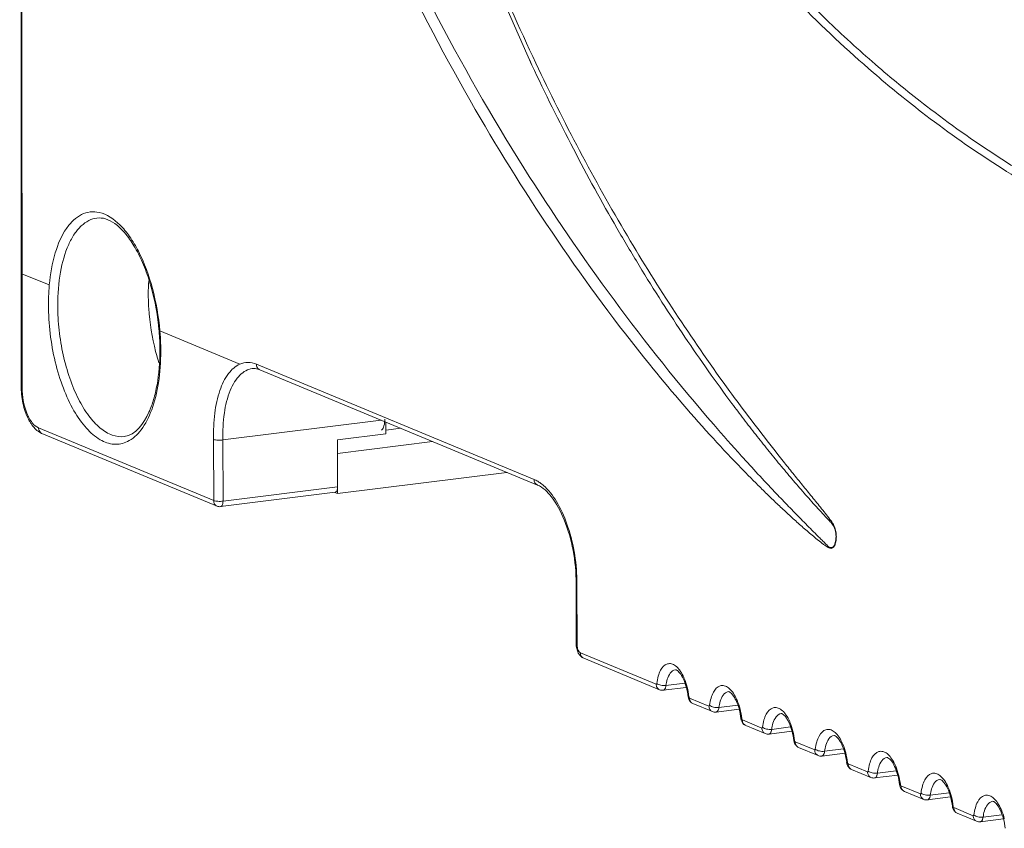
# Model space of a CAD drawing. Units: millimetres. Extents: x 24441 to 26587, y 2248 to 3253.
# Drawn here: x 25574 to 25610, y 2481 to 2510 of the extents above; entities that cross this region are included whole.
import ezdxf

# ---------------------------------------------------------------- set-up
doc = ezdxf.new("R2010")
doc.units = ezdxf.units.MM
doc.layers.add('细实线', color=7, linetype='Continuous', lineweight=13)

msp = doc.modelspace()

# ---------------------------------------------------------------- linework, layer by layer
at = {"layer": '细实线'}
for p, q in [((25574.206, 2601.101), (25574.261, 2496.904)), ((25574.236, 2601.074), (25574.292, 2496.877)), ((25592.741, 2508.769), (25592.822, 2508.594)), ((25574.289, 2501.015), (25575.282, 2500.604)), ((25579.3, 2498.937), (25582.21, 2497.73)), ((25582.81, 2497.725), (25592.898, 2493.54)), ((25582.933, 2497.521), (25593.022, 2493.336)), ((25574.292, 2496.877), (25574.261, 2496.904)), ((25581.594, 2494.975), (25587.341, 2495.693)), ((25574.893, 2495.41), (25581.256, 2492.771)), ((25587.515, 2495.193), (25587.515, 2495.621)), ((25588.057, 2495.396), (25587.523, 2495.329)), ((25575.016, 2495.207), (25581.379, 2492.568)), ((25581.254, 2494.988), (25581.256, 2492.771)), ((25581.594, 2494.975), (25581.595, 2492.749)), ((25587.515, 2495.193), (25585.76, 2494.974)), ((25585.761, 2493.269), (25585.76, 2494.974)), ((25589.209, 2494.918), (25585.761, 2494.487)), ((25585.761, 2493.026), (25585.761, 2494.487)), ((25591.916, 2493.795), (25585.761, 2493.026)), ((25581.595, 2492.749), (25585.761, 2493.269)), ((25581.506, 2492.55), (25585.672, 2493.071)), ((25585.761, 2493.026), (25585.657, 2493.069)), ((25585.701, 2493.084), (25585.673, 2493.071)), ((25594.46, 2489.728), (25594.43, 2489.755)), ((25594.43, 2489.755), (25594.431, 2487.564)), ((25594.46, 2489.728), (25594.462, 2487.537)), ((25594.462, 2487.537), (25594.431, 2487.564)), ((25594.582, 2487.243), (25597.336, 2486.101)), ((25594.705, 2487.04), (25597.459, 2485.897)), ((25598.433, 2485.984), (25597.592, 2485.879)), ((25598.38, 2486.137), (25597.695, 2486.052)), ((25598.527, 2485.644), (25598.498, 2485.644)), ((25598.541, 2485.606), (25598.551, 2485.597)), ((25598.551, 2485.597), (25599.257, 2485.304)), ((25598.674, 2485.394), (25599.38, 2485.101)), ((25600.301, 2485.34), (25599.616, 2485.255)), ((25600.354, 2485.188), (25599.513, 2485.083)), ((25600.448, 2484.847), (25600.419, 2484.847)), ((25600.461, 2484.809), (25600.472, 2484.8)), ((25600.472, 2484.8), (25601.178, 2484.507)), ((25600.595, 2484.597), (25601.301, 2484.304)), ((25602.222, 2484.544), (25601.537, 2484.458)), ((25602.275, 2484.391), (25601.434, 2484.286)), ((25602.369, 2484.051), (25602.34, 2484.05)), ((25602.382, 2484.012), (25602.393, 2484.003)), ((25602.393, 2484.003), (25603.099, 2483.711)), ((25602.516, 2483.8), (25603.222, 2483.507)), ((25604.196, 2483.594), (25603.355, 2483.489)), ((25604.143, 2483.747), (25603.458, 2483.661)), ((25604.29, 2483.254), (25604.261, 2483.253)), ((25604.303, 2483.216), (25604.314, 2483.207)), ((25604.314, 2483.207), (25605.02, 2482.914)), ((25604.437, 2483.003), (25605.143, 2482.71)), ((25606.117, 2482.797), (25605.276, 2482.692)), ((25606.064, 2482.95), (25605.379, 2482.864)), ((25606.211, 2482.457), (25606.182, 2482.457)), ((25606.224, 2482.419), (25606.234, 2482.41)), ((25606.234, 2482.41), (25606.94, 2482.117)), ((25606.358, 2482.206), (25607.064, 2481.914)), ((25607.985, 2482.153), (25607.3, 2482.068)), ((25608.038, 2482.001), (25607.197, 2481.895)), ((25608.132, 2481.66), (25608.103, 2481.66)), ((25608.145, 2481.622), (25608.155, 2481.613)), ((25608.155, 2481.613), (25608.861, 2481.32)), ((25608.279, 2481.41), (25608.985, 2481.117)), ((25609.906, 2481.356), (25609.221, 2481.271)), ((25609.958, 2481.204), (25609.118, 2481.099))]:
    msp.add_line(p, q, dxfattribs=at)
msp.add_lwpolyline([(25584.734, 2544.682), (25584.878, 2539.886), (25585.376, 2534.532), (25586.259, 2528.971), (25587.537, 2523.316), (25589.206, 2517.683), (25591.249, 2512.178), (25592.822, 2508.594)], dxfattribs=at)
for centre, radius, start, end in [((25634.658, 2542.552), 44.867, 226.24, 229.3266), ((25586.424, 2500.282), 7.545, 176.4173, 180.0529), ((25570.515, 2498.193), 8.787, 4.8412, 6.204), ((25570.832, 2498.213), 8.47, 0.0525, 4.8867), ((25570.465, 2498.178), 8.867, 1.6936, 4.9141), ((25586.605, 2500.125), 7.706, 194.5848, 195.6736), ((25571.234, 2498.216), 8.067, 359.8445, 0.0304), ((25570.779, 2498.188), 8.554, 0.2218, 1.686), ((25570.925, 2498.189), 8.408, 0.0304, 0.2184), ((25586.311, 2500.042), 7.401, 195.6667, 197.8481), ((25642.753, 2534.62), 58.703, 218.93989, 222.23221), ((25576.965, 2496.905), 2.704, 180.0312, 180.6423), ((25655.181, 2543.83), 73.763, 220.90474, 222.08877), ((25575.085, 2495.374), 0.181, 238.4818, 247.6626), ((25637.577, 2529.922), 51.713, 222.2329, 223.9151), ((25654.714, 2543.407), 73.133, 222.08789, 223.47401), ((25588.088, 2489.724), 6.372, 0.0305, 0.2859), ((25595.209, 2487.565), 0.778, 180.091, 192.8475), ((25596.373, 2485.438), 2.133, 14.8784, 15.4629), ((25596.158, 2485.384), 2.355, 6.3341, 14.8085), ((25595.923, 2485.354), 2.621, 6.3598, 14.0613), ((25598.294, 2484.641), 2.133, 14.8784, 15.4629), ((25598.079, 2484.587), 2.355, 6.3341, 14.8085), ((25597.844, 2484.557), 2.621, 6.3598, 14.0613), ((25600.215, 2483.845), 2.133, 14.8784, 15.4629), ((25600, 2483.79), 2.355, 6.3341, 14.8085), ((25599.765, 2483.76), 2.621, 6.3598, 14.0613), ((25602.136, 2483.048), 2.133, 14.8784, 15.4629), ((25601.921, 2482.994), 2.355, 6.3341, 14.8085), ((25601.686, 2482.964), 2.621, 6.3598, 14.0613), ((25604.057, 2482.251), 2.133, 14.8784, 15.4629), ((25603.842, 2482.197), 2.355, 6.3341, 14.8085), ((25603.607, 2482.167), 2.621, 6.3598, 14.0613), ((25605.977, 2481.454), 2.133, 14.8784, 15.4629), ((25605.762, 2481.4), 2.355, 6.3341, 14.8085), ((25605.528, 2481.37), 2.621, 6.3598, 14.0613), ((25607.898, 2480.657), 2.133, 14.8784, 15.4629), ((25607.683, 2480.603), 2.355, 6.3341, 14.8085)]:
    msp.add_arc(centre, radius, start, end, dxfattribs=at)
for points, knots in [([(25597.094, 2497.725), (25594.741, 2500.63), (25590.252, 2507.271), (25584.779, 2518.779), (25580.84, 2532.139), (25579.771, 2541.784), (25579.758, 2546.696)], [0, 0, 0, 0, 0.2123, 0.453106, 0.721031, 1, 1, 1, 1]), ([(25599.431, 2495.53), (25596.899, 2498.452), (25591.955, 2505.156), (25585.833, 2517.014), (25581.358, 2531.068), (25580.149, 2541.347), (25580.171, 2546.604)], [0, 0, 0, 0, 0.20849, 0.447175, 0.716475, 1, 1, 1, 1]), ([(25584.857, 2544.581), (25584.853, 2541.389), (25585.254, 2534.988), (25586.917, 2525.638), (25589.48, 2516.813), (25591.735, 2511.27), (25592.968, 2508.658)], [0, 0, 0, 0, 0.258188, 0.517131, 0.766466, 1, 1, 1, 1]), ([(25598.298, 2515.758), (25598.841, 2515.037), (25600.956, 2512.381), (25603.345, 2509.941), (25605.234, 2508.315)], [0, 0, 0, 0, 0.26586, 1, 1, 1, 1]), ([(25598.474, 2515.959), (25598.883, 2515.417), (25600.485, 2513.381), (25602.245, 2511.47), (25603.626, 2510.147)], [0, 0, 0, 0, 0.262053, 1, 1, 1, 1]), ([(25592.822, 2508.594), (25593.303, 2507.567), (25594.289, 2505.571), (25595.616, 2503.155), (25596.71, 2501.313), (25597.536, 2499.991), (25598.373, 2498.716), (25599.222, 2497.487), (25599.941, 2496.497), (25600.52, 2495.729), (25600.955, 2495.168), (25601.391, 2494.619), (25601.83, 2494.082), (25602.27, 2493.557), (25602.64, 2493.129), (25602.937, 2492.793), (25603.16, 2492.545), (25603.384, 2492.302), (25603.57, 2492.1), (25603.708, 2491.962), (25603.782, 2491.863), (25603.84, 2491.725), (25603.879, 2491.531), (25603.874, 2491.334), (25603.838, 2491.197), (25603.799, 2491.122), (25603.749, 2491.07), (25603.657, 2491.047), (25603.559, 2491.139), (25603.454, 2491.242), (25603.34, 2491.356), (25603.188, 2491.507), (25602.999, 2491.696), (25602.772, 2491.924), (25602.546, 2492.153), (25602.32, 2492.385), (25602.018, 2492.696), (25601.792, 2492.932), (25601.643, 2493.09)], [0, 0, 0, 0, 0.142524, 0.279855, 0.346523, 0.411837, 0.475785, 0.538359, 0.599552, 0.629631, 0.659367, 0.68876, 0.717812, 0.746522, 0.774889, 0.788941, 0.802904, 0.816772, 0.830543, 0.837467, 0.841323, 0.845897, 0.856168, 0.866083, 0.87031, 0.873831, 0.876678, 0.879135, 0.88491, 0.891601, 0.898316, 0.905032, 0.918477, 0.931953, 0.945468, 0.959028, 0.972635, 1, 1, 1, 1]), ([(25592.968, 2508.658), (25593.978, 2506.52), (25596.107, 2502.487), (25598.609, 2498.674), (25599.894, 2496.904)], [0, 0, 0, 0, 0.519476, 1, 1, 1, 1]), ([(25605.416, 2508.524), (25605.984, 2508.036), (25608.194, 2506.236), (25610.593, 2504.665), (25612.449, 2503.683)], [0, 0, 0, 0, 0.262881, 1, 1, 1, 1]), ([(25605.234, 2508.315), (25605.805, 2507.823), (25608.025, 2506.011), (25610.438, 2504.43), (25612.305, 2503.442)], [0, 0, 0, 0, 0.262919, 1, 1, 1, 1]), ([(25575.282, 2500.604), (25575.318, 2500.998), (25575.44, 2501.712), (25575.774, 2502.515), (25576.143, 2502.962), (25576.439, 2503.176), (25576.765, 2503.277), (25576.987, 2503.264), (25577.093, 2503.241)], [0, 0, 0, 0, 0.333402, 0.606037, 0.718431, 0.817455, 0.908686, 1, 1, 1, 1]), ([(25577.093, 2503.241), (25577.378, 2503.178), (25577.795, 2502.886), (25578.225, 2502.355), (25578.671, 2501.598), (25579.084, 2500.45), (25579.255, 2499.458), (25579.3, 2498.937)], [0, 0, 0, 0, 0.173148, 0.282302, 0.406439, 0.69054, 1, 1, 1, 1]), ([(25577.014, 2503.037), (25576.912, 2503.024), (25576.702, 2502.957), (25576.422, 2502.751), (25576.176, 2502.449), (25575.882, 2501.899), (25575.646, 2501.023), (25575.589, 2500.269), (25575.59, 2499.864)], [0, 0, 0, 0, 0.083167, 0.173628, 0.276504, 0.394251, 0.673569, 1, 1, 1, 1]), ([(25579.251, 2499.143), (25579.193, 2499.677), (25579.038, 2500.455), (25578.691, 2501.409), (25578.388, 2502.01), (25578.052, 2502.49), (25577.701, 2502.829), (25577.353, 2503.022), (25577.116, 2503.049), (25577.014, 2503.037)], [0, 0, 0, 0, 0.335909, 0.49187, 0.633085, 0.755536, 0.856393, 0.93585, 1, 1, 1, 1]), ([(25575.25, 2499.887), (25575.25, 2499.948), (25575.253, 2500.187), (25575.266, 2500.426), (25575.282, 2500.604)], [0, 0, 0, 0, 0.254441, 1, 1, 1, 1]), ([(25578.879, 2500.275), (25578.879, 2500.101), (25578.903, 2499.397), (25579.014, 2498.696), (25579.147, 2498.184)], [0, 0, 0, 0, 0.248468, 1, 1, 1, 1]), ([(25578.118, 2494.912), (25577.97, 2494.841), (25577.616, 2494.771), (25577.075, 2494.971), (25576.581, 2495.413), (25576.137, 2496.059), (25575.761, 2496.877), (25575.374, 2498.155), (25575.251, 2499.19), (25575.25, 2499.887)], [0, 0, 0, 0, 0.07645, 0.158814, 0.258849, 0.380237, 0.521036, 0.676105, 1, 1, 1, 1]), ([(25578.007, 2495.098), (25577.862, 2495.08), (25577.537, 2495.125), (25577.091, 2495.408), (25576.679, 2495.867), (25576.382, 2496.365), (25576.168, 2496.829), (25575.968, 2497.357), (25575.77, 2498.068), (25575.625, 2498.956), (25575.59, 2499.562), (25575.59, 2499.864)], [0, 0, 0, 0, 0.075536, 0.163054, 0.268717, 0.393212, 0.461805, 0.533908, 0.685884, 0.843406, 1, 1, 1, 1]), ([(25578.007, 2495.098), (25578.423, 2495.15), (25578.84, 2495.75), (25579.085, 2496.453), (25579.257, 2497.194), (25579.3, 2497.786), (25579.301, 2498.195)], [0, 0, 0, 0, 0.357383, 0.496147, 0.651557, 1, 1, 1, 1]), ([(25579.332, 2498.193), (25579.332, 2497.811), (25579.285, 2497.092), (25579.055, 2496.118), (25578.69, 2495.362), (25578.315, 2495.007), (25578.118, 2494.912)], [0, 0, 0, 0, 0.314985, 0.592199, 0.820012, 1, 1, 1, 1]), ([(25582.21, 2497.73), (25582.301, 2497.77), (25582.508, 2497.813), (25582.713, 2497.765), (25582.81, 2497.725)], [0, 0, 0, 0, 0.489534, 1, 1, 1, 1]), ([(25581.254, 2494.988), (25581.244, 2495.308), (25581.265, 2495.914), (25581.438, 2496.733), (25581.731, 2497.367), (25582.046, 2497.66), (25582.21, 2497.73)], [0, 0, 0, 0, 0.316738, 0.596078, 0.823434, 1, 1, 1, 1]), ([(25582.659, 2497.564), (25582.577, 2497.554), (25582.41, 2497.499), (25582.191, 2497.328), (25582, 2497.079), (25581.777, 2496.626), (25581.608, 2495.911), (25581.582, 2495.301), (25581.594, 2494.975)], [0, 0, 0, 0, 0.081696, 0.171254, 0.274058, 0.392417, 0.673643, 1, 1, 1, 1]), ([(25582.933, 2497.521), (25582.909, 2497.531), (25582.821, 2497.562), (25582.725, 2497.572), (25582.659, 2497.564)], [0, 0, 0, 0, 0.278563, 1, 1, 1, 1]), ([(25582.81, 2497.725), (25582.81, 2497.682), (25582.83, 2497.596), (25582.896, 2497.536), (25582.933, 2497.521)], [0, 0, 0, 0, 0.519814, 1, 1, 1, 1]), ([(25574.261, 2496.875), (25574.264, 2496.659), (25574.316, 2496.242), (25574.458, 2495.843), (25574.556, 2495.667)], [0, 0, 0, 0, 0.517962, 1, 1, 1, 1]), ([(25574.292, 2496.877), (25574.292, 2496.56), (25574.371, 2496.102), (25574.625, 2495.615), (25574.801, 2495.448), (25574.893, 2495.41)], [0, 0, 0, 0, 0.578316, 0.819311, 1, 1, 1, 1]), ([(25599.894, 2496.904), (25600.063, 2496.672), (25600.735, 2495.758), (25601.429, 2494.861), (25601.957, 2494.199)], [0, 0, 0, 0, 0.253533, 1, 1, 1, 1]), ([(25574.556, 2495.667), (25574.575, 2495.633), (25574.651, 2495.506), (25574.748, 2495.39), (25574.832, 2495.32)], [0, 0, 0, 0, 0.265367, 1, 1, 1, 1]), ([(25574.893, 2495.41), (25574.893, 2495.391), (25574.9, 2495.318), (25574.945, 2495.248), (25574.99, 2495.22)], [0, 0, 0, 0, 0.26715, 1, 1, 1, 1]), ([(25581.254, 2494.988), (25581.302, 2494.972), (25581.417, 2494.964), (25581.531, 2494.967), (25581.594, 2494.975)], [0, 0, 0, 0, 0.441579, 1, 1, 1, 1]), ([(25601.957, 2494.199), (25602.072, 2494.054), (25602.304, 2493.765), (25602.653, 2493.334), (25602.944, 2492.977), (25603.177, 2492.69), (25603.352, 2492.474), (25603.526, 2492.255), (25603.672, 2492.067), (25603.787, 2491.897), (25603.851, 2491.734), (25603.886, 2491.55), (25603.889, 2491.365), (25603.859, 2491.204), (25603.803, 2491.083), (25603.704, 2491.018), (25603.601, 2491.054), (25603.514, 2491.113), (25603.421, 2491.18), (25603.329, 2491.25), (25603.205, 2491.348), (25603.051, 2491.473), (25602.868, 2491.628), (25602.684, 2491.786), (25602.439, 2492.002), (25602.134, 2492.279), (25601.77, 2492.619), (25601.406, 2492.967), (25600.922, 2493.443), (25600.563, 2493.808), (25600.325, 2494.055)], [0, 0, 0, 0, 0.065951, 0.131652, 0.197216, 0.230012, 0.26289, 0.295978, 0.32971, 0.34771, 0.368498, 0.391439, 0.414038, 0.433862, 0.449261, 0.460709, 0.472067, 0.48511, 0.498679, 0.51248, 0.526427, 0.554627, 0.583132, 0.611877, 0.640827, 0.699259, 0.758322, 0.817957, 0.878131, 1, 1, 1, 1]), ([(25592.898, 2493.54), (25592.898, 2493.497), (25592.918, 2493.412), (25592.985, 2493.352), (25593.022, 2493.336)], [0, 0, 0, 0, 0.519814, 1, 1, 1, 1]), ([(25592.898, 2493.54), (25592.945, 2493.521), (25593.006, 2493.489), (25593.064, 2493.453), (25593.079, 2493.444)], [0, 0, 0, 0, 0.7409, 1, 1, 1, 1]), ([(25585.761, 2493.269), (25585.761, 2493.231), (25585.755, 2493.165), (25585.724, 2493.1), (25585.701, 2493.084)], [0, 0, 0, 0, 0.582167, 1, 1, 1, 1]), ([(25594.43, 2489.755), (25594.43, 2490.158), (25594.354, 2490.949), (25594.053, 2492.028), (25593.627, 2492.852), (25593.224, 2493.252), (25593.022, 2493.336)], [0, 0, 0, 0, 0.303389, 0.593896, 0.835226, 1, 1, 1, 1]), ([(25593.079, 2493.444), (25593.098, 2493.431), (25593.175, 2493.378), (25593.248, 2493.316), (25593.3, 2493.267)], [0, 0, 0, 0, 0.238939, 1, 1, 1, 1]), ([(25593.3, 2493.267), (25593.485, 2493.09), (25593.816, 2492.621), (25594.302, 2491.459), (25594.457, 2490.447), (25594.46, 2489.756)], [0, 0, 0, 0, 0.203376, 0.449797, 1, 1, 1, 1]), ([(25581.595, 2492.749), (25581.532, 2492.741), (25581.418, 2492.74), (25581.302, 2492.752), (25581.256, 2492.771)], [0, 0, 0, 0, 0.556493, 1, 1, 1, 1]), ([(25581.256, 2492.771), (25581.256, 2492.728), (25581.276, 2492.643), (25581.342, 2492.583), (25581.379, 2492.568)], [0, 0, 0, 0, 0.519926, 1, 1, 1, 1]), ([(25581.506, 2492.551), (25581.514, 2492.552), (25581.551, 2492.565), (25581.57, 2492.605), (25581.579, 2492.634)], [0, 0, 0, 0, 0.204357, 1, 1, 1, 1]), ([(25581.579, 2492.634), (25581.582, 2492.642), (25581.591, 2492.68), (25581.595, 2492.719), (25581.595, 2492.749)], [0, 0, 0, 0, 0.229489, 1, 1, 1, 1]), ([(25594.462, 2487.537), (25594.462, 2487.515), (25594.467, 2487.434), (25594.49, 2487.351), (25594.522, 2487.301)], [0, 0, 0, 0, 0.264045, 1, 1, 1, 1]), ([(25594.522, 2487.301), (25594.526, 2487.294), (25594.542, 2487.271), (25594.564, 2487.251), (25594.582, 2487.243)], [0, 0, 0, 0, 0.291541, 1, 1, 1, 1]), ([(25594.582, 2487.243), (25594.582, 2487.2), (25594.602, 2487.115), (25594.669, 2487.055), (25594.705, 2487.04)], [0, 0, 0, 0, 0.519814, 1, 1, 1, 1]), ([(25597.359, 2486.129), (25597.37, 2486.218), (25597.402, 2486.383), (25597.498, 2486.642), (25597.674, 2486.85), (25597.904, 2486.851), (25598.06, 2486.763), (25598.202, 2486.61), (25598.279, 2486.478), (25598.316, 2486.405)], [0, 0, 0, 0, 0.167079, 0.31078, 0.521708, 0.613186, 0.717711, 0.846115, 1, 1, 1, 1]), ([(25597.695, 2486.052), (25597.705, 2486.127), (25597.742, 2486.342), (25597.887, 2486.606), (25598.039, 2486.625)], [0, 0, 0, 0, 0.333672, 1, 1, 1, 1]), ([(25598.429, 2486.007), (25598.401, 2486.107), (25598.338, 2486.285), (25598.218, 2486.493), (25598.115, 2486.597), (25598.053, 2486.627), (25598.039, 2486.625)], [0, 0, 0, 0, 0.415177, 0.745388, 0.943753, 1, 1, 1, 1]), ([(25598.316, 2486.405), (25598.331, 2486.373), (25598.392, 2486.24), (25598.438, 2486.099), (25598.465, 2485.991)], [0, 0, 0, 0, 0.236398, 1, 1, 1, 1]), ([(25597.336, 2486.101), (25597.344, 2486.098), (25597.358, 2486.112), (25597.359, 2486.124), (25597.359, 2486.129)], [0, 0, 0, 0, 0.638602, 1, 1, 1, 1]), ([(25597.336, 2486.101), (25597.336, 2486.058), (25597.356, 2485.973), (25597.423, 2485.913), (25597.459, 2485.898)], [0, 0, 0, 0, 0.519814, 1, 1, 1, 1]), ([(25597.359, 2486.129), (25597.399, 2486.093), (25597.515, 2486.053), (25597.633, 2486.044), (25597.695, 2486.052)], [0, 0, 0, 0, 0.459149, 1, 1, 1, 1]), ([(25597.667, 2485.947), (25597.671, 2485.955), (25597.685, 2485.988), (25597.692, 2486.024), (25597.695, 2486.052)], [0, 0, 0, 0, 0.226146, 1, 1, 1, 1]), ([(25599.28, 2485.332), (25599.291, 2485.421), (25599.323, 2485.586), (25599.419, 2485.845), (25599.595, 2486.053), (25599.825, 2486.054), (25599.981, 2485.967), (25600.123, 2485.813), (25600.2, 2485.682), (25600.237, 2485.608)], [0, 0, 0, 0, 0.167079, 0.31078, 0.521708, 0.613186, 0.717711, 0.846115, 1, 1, 1, 1]), ([(25597.592, 2485.879), (25597.6, 2485.88), (25597.634, 2485.891), (25597.656, 2485.923), (25597.667, 2485.947)], [0, 0, 0, 0, 0.21592, 1, 1, 1, 1]), ([(25599.616, 2485.255), (25599.626, 2485.331), (25599.663, 2485.546), (25599.808, 2485.81), (25599.96, 2485.828)], [0, 0, 0, 0, 0.333672, 1, 1, 1, 1]), ([(25600.35, 2485.21), (25600.322, 2485.311), (25600.259, 2485.488), (25600.138, 2485.696), (25600.036, 2485.801), (25599.974, 2485.83), (25599.96, 2485.828)], [0, 0, 0, 0, 0.415177, 0.745388, 0.943753, 1, 1, 1, 1]), ([(25598.551, 2485.597), (25598.551, 2485.554), (25598.571, 2485.469), (25598.638, 2485.409), (25598.674, 2485.394)], [0, 0, 0, 0, 0.519814, 1, 1, 1, 1]), ([(25599.257, 2485.304), (25599.264, 2485.301), (25599.278, 2485.315), (25599.28, 2485.327), (25599.28, 2485.332)], [0, 0, 0, 0, 0.638602, 1, 1, 1, 1]), ([(25599.257, 2485.304), (25599.257, 2485.261), (25599.277, 2485.176), (25599.344, 2485.116), (25599.38, 2485.101)], [0, 0, 0, 0, 0.519814, 1, 1, 1, 1]), ([(25599.28, 2485.332), (25599.32, 2485.296), (25599.436, 2485.256), (25599.554, 2485.247), (25599.616, 2485.255)], [0, 0, 0, 0, 0.459149, 1, 1, 1, 1]), ([(25599.588, 2485.15), (25599.592, 2485.158), (25599.606, 2485.191), (25599.613, 2485.227), (25599.616, 2485.255)], [0, 0, 0, 0, 0.226146, 1, 1, 1, 1]), ([(25600.237, 2485.608), (25600.252, 2485.577), (25600.313, 2485.443), (25600.359, 2485.303), (25600.386, 2485.194)], [0, 0, 0, 0, 0.236398, 1, 1, 1, 1]), ([(25601.201, 2484.535), (25601.212, 2484.624), (25601.244, 2484.789), (25601.34, 2485.048), (25601.516, 2485.256), (25601.746, 2485.257), (25601.902, 2485.17), (25602.044, 2485.016), (25602.121, 2484.885), (25602.158, 2484.811)], [0, 0, 0, 0, 0.167079, 0.31078, 0.521708, 0.613186, 0.717711, 0.846115, 1, 1, 1, 1]), ([(25599.513, 2485.083), (25599.521, 2485.084), (25599.555, 2485.094), (25599.577, 2485.126), (25599.588, 2485.15)], [0, 0, 0, 0, 0.21592, 1, 1, 1, 1]), ([(25601.537, 2484.458), (25601.547, 2484.534), (25601.584, 2484.749), (25601.729, 2485.013), (25601.881, 2485.032)], [0, 0, 0, 0, 0.333672, 1, 1, 1, 1]), ([(25602.271, 2484.413), (25602.243, 2484.514), (25602.18, 2484.691), (25602.059, 2484.899), (25601.957, 2485.004), (25601.895, 2485.033), (25601.881, 2485.032)], [0, 0, 0, 0, 0.415177, 0.745388, 0.943753, 1, 1, 1, 1]), ([(25600.472, 2484.8), (25600.472, 2484.757), (25600.492, 2484.672), (25600.558, 2484.612), (25600.595, 2484.597)], [0, 0, 0, 0, 0.519814, 1, 1, 1, 1]), ([(25602.158, 2484.811), (25602.173, 2484.78), (25602.234, 2484.646), (25602.28, 2484.506), (25602.307, 2484.397)], [0, 0, 0, 0, 0.236398, 1, 1, 1, 1]), ([(25601.178, 2484.507), (25601.185, 2484.504), (25601.199, 2484.518), (25601.201, 2484.531), (25601.201, 2484.535)], [0, 0, 0, 0, 0.638602, 1, 1, 1, 1]), ([(25601.178, 2484.507), (25601.178, 2484.464), (25601.198, 2484.379), (25601.264, 2484.319), (25601.301, 2484.304)], [0, 0, 0, 0, 0.519814, 1, 1, 1, 1]), ([(25601.201, 2484.535), (25601.241, 2484.499), (25601.357, 2484.46), (25601.475, 2484.45), (25601.537, 2484.458)], [0, 0, 0, 0, 0.459149, 1, 1, 1, 1]), ([(25601.434, 2484.286), (25601.442, 2484.287), (25601.475, 2484.297), (25601.498, 2484.329), (25601.509, 2484.354)], [0, 0, 0, 0, 0.21592, 1, 1, 1, 1]), ([(25601.509, 2484.354), (25601.513, 2484.361), (25601.526, 2484.394), (25601.534, 2484.43), (25601.537, 2484.458)], [0, 0, 0, 0, 0.226146, 1, 1, 1, 1]), ([(25603.122, 2483.738), (25603.133, 2483.827), (25603.165, 2483.993), (25603.26, 2484.251), (25603.437, 2484.459), (25603.667, 2484.461), (25603.823, 2484.373), (25603.965, 2484.219), (25604.042, 2484.088), (25604.079, 2484.014)], [0, 0, 0, 0, 0.167079, 0.31078, 0.521708, 0.613186, 0.717711, 0.846115, 1, 1, 1, 1]), ([(25603.458, 2483.661), (25603.467, 2483.737), (25603.505, 2483.952), (25603.65, 2484.216), (25603.802, 2484.235)], [0, 0, 0, 0, 0.333672, 1, 1, 1, 1]), ([(25604.191, 2483.616), (25604.164, 2483.717), (25604.101, 2483.894), (25603.98, 2484.102), (25603.878, 2484.207), (25603.816, 2484.237), (25603.802, 2484.235)], [0, 0, 0, 0, 0.415177, 0.745388, 0.943753, 1, 1, 1, 1]), ([(25602.393, 2484.003), (25602.393, 2483.96), (25602.413, 2483.875), (25602.479, 2483.815), (25602.516, 2483.8)], [0, 0, 0, 0, 0.519814, 1, 1, 1, 1]), ([(25604.079, 2484.014), (25604.094, 2483.983), (25604.155, 2483.849), (25604.2, 2483.709), (25604.228, 2483.6)], [0, 0, 0, 0, 0.236398, 1, 1, 1, 1]), ([(25603.099, 2483.711), (25603.106, 2483.707), (25603.12, 2483.722), (25603.121, 2483.734), (25603.122, 2483.738)], [0, 0, 0, 0, 0.638602, 1, 1, 1, 1]), ([(25603.099, 2483.711), (25603.099, 2483.667), (25603.119, 2483.582), (25603.185, 2483.522), (25603.222, 2483.507)], [0, 0, 0, 0, 0.519814, 1, 1, 1, 1]), ([(25603.122, 2483.738), (25603.162, 2483.703), (25603.278, 2483.663), (25603.395, 2483.653), (25603.458, 2483.661)], [0, 0, 0, 0, 0.459149, 1, 1, 1, 1]), ([(25603.355, 2483.489), (25603.363, 2483.49), (25603.396, 2483.5), (25603.419, 2483.532), (25603.43, 2483.557)], [0, 0, 0, 0, 0.21592, 1, 1, 1, 1]), ([(25603.43, 2483.557), (25603.434, 2483.564), (25603.447, 2483.598), (25603.455, 2483.633), (25603.458, 2483.661)], [0, 0, 0, 0, 0.226146, 1, 1, 1, 1]), ([(25605.043, 2482.942), (25605.054, 2483.03), (25605.086, 2483.196), (25605.181, 2483.454), (25605.358, 2483.663), (25605.588, 2483.664), (25605.744, 2483.576), (25605.886, 2483.423), (25605.963, 2483.291), (25606, 2483.217)], [0, 0, 0, 0, 0.167079, 0.31078, 0.521708, 0.613186, 0.717711, 0.846115, 1, 1, 1, 1]), ([(25604.314, 2483.207), (25604.314, 2483.164), (25604.334, 2483.078), (25604.4, 2483.018), (25604.437, 2483.003)], [0, 0, 0, 0, 0.519814, 1, 1, 1, 1]), ([(25605.379, 2482.864), (25605.388, 2482.94), (25605.426, 2483.155), (25605.571, 2483.419), (25605.722, 2483.438)], [0, 0, 0, 0, 0.333672, 1, 1, 1, 1]), ([(25606.112, 2482.82), (25606.085, 2482.92), (25606.022, 2483.098), (25605.901, 2483.306), (25605.799, 2483.41), (25605.736, 2483.44), (25605.722, 2483.438)], [0, 0, 0, 0, 0.415177, 0.745388, 0.943753, 1, 1, 1, 1]), ([(25606, 2483.217), (25606.015, 2483.186), (25606.076, 2483.053), (25606.121, 2482.912), (25606.149, 2482.803)], [0, 0, 0, 0, 0.236398, 1, 1, 1, 1]), ([(25605.02, 2482.914), (25605.027, 2482.911), (25605.041, 2482.925), (25605.042, 2482.937), (25605.043, 2482.942)], [0, 0, 0, 0, 0.638602, 1, 1, 1, 1]), ([(25605.02, 2482.914), (25605.02, 2482.871), (25605.04, 2482.785), (25605.106, 2482.725), (25605.143, 2482.71)], [0, 0, 0, 0, 0.519814, 1, 1, 1, 1]), ([(25605.043, 2482.942), (25605.083, 2482.906), (25605.199, 2482.866), (25605.316, 2482.857), (25605.379, 2482.864)], [0, 0, 0, 0, 0.459149, 1, 1, 1, 1]), ([(25605.276, 2482.692), (25605.283, 2482.693), (25605.317, 2482.704), (25605.339, 2482.735), (25605.351, 2482.76)], [0, 0, 0, 0, 0.21592, 1, 1, 1, 1]), ([(25605.351, 2482.76), (25605.355, 2482.767), (25605.368, 2482.801), (25605.376, 2482.837), (25605.379, 2482.864)], [0, 0, 0, 0, 0.226146, 1, 1, 1, 1]), ([(25606.964, 2482.145), (25606.975, 2482.234), (25607.007, 2482.399), (25607.102, 2482.658), (25607.278, 2482.866), (25607.509, 2482.867), (25607.665, 2482.779), (25607.807, 2482.626), (25607.884, 2482.495), (25607.921, 2482.421)], [0, 0, 0, 0, 0.167079, 0.31078, 0.521708, 0.613186, 0.717711, 0.846115, 1, 1, 1, 1]), ([(25606.234, 2482.41), (25606.234, 2482.367), (25606.255, 2482.281), (25606.321, 2482.222), (25606.358, 2482.206)], [0, 0, 0, 0, 0.519814, 1, 1, 1, 1]), ([(25607.3, 2482.068), (25607.309, 2482.143), (25607.347, 2482.358), (25607.492, 2482.622), (25607.643, 2482.641)], [0, 0, 0, 0, 0.333672, 1, 1, 1, 1]), ([(25608.033, 2482.023), (25608.005, 2482.123), (25607.943, 2482.301), (25607.822, 2482.509), (25607.72, 2482.613), (25607.657, 2482.643), (25607.643, 2482.641)], [0, 0, 0, 0, 0.415177, 0.745388, 0.943753, 1, 1, 1, 1]), ([(25607.921, 2482.421), (25607.936, 2482.39), (25607.997, 2482.256), (25608.042, 2482.115), (25608.07, 2482.007)], [0, 0, 0, 0, 0.236398, 1, 1, 1, 1]), ([(25606.94, 2482.117), (25606.948, 2482.114), (25606.962, 2482.128), (25606.963, 2482.14), (25606.964, 2482.145)], [0, 0, 0, 0, 0.638602, 1, 1, 1, 1]), ([(25606.94, 2482.117), (25606.941, 2482.074), (25606.961, 2481.989), (25607.027, 2481.929), (25607.064, 2481.914)], [0, 0, 0, 0, 0.519814, 1, 1, 1, 1]), ([(25606.964, 2482.145), (25607.004, 2482.109), (25607.12, 2482.069), (25607.237, 2482.06), (25607.3, 2482.068)], [0, 0, 0, 0, 0.459149, 1, 1, 1, 1]), ([(25607.272, 2481.963), (25607.275, 2481.971), (25607.289, 2482.004), (25607.297, 2482.04), (25607.3, 2482.068)], [0, 0, 0, 0, 0.226146, 1, 1, 1, 1]), ([(25608.885, 2481.348), (25608.896, 2481.437), (25608.928, 2481.602), (25609.023, 2481.861), (25609.199, 2482.069), (25609.43, 2482.07), (25609.586, 2481.983), (25609.728, 2481.829), (25609.805, 2481.698), (25609.841, 2481.624)], [0, 0, 0, 0, 0.167079, 0.31078, 0.521708, 0.613186, 0.717711, 0.846115, 1, 1, 1, 1]), ([(25607.197, 2481.896), (25607.204, 2481.896), (25607.238, 2481.907), (25607.26, 2481.939), (25607.272, 2481.963)], [0, 0, 0, 0, 0.21592, 1, 1, 1, 1]), ([(25609.221, 2481.271), (25609.23, 2481.347), (25609.268, 2481.562), (25609.413, 2481.826), (25609.564, 2481.844)], [0, 0, 0, 0, 0.333672, 1, 1, 1, 1]), ([(25609.954, 2481.226), (25609.926, 2481.327), (25609.864, 2481.504), (25609.743, 2481.712), (25609.641, 2481.817), (25609.578, 2481.846), (25609.564, 2481.845)], [0, 0, 0, 0, 0.415177, 0.745388, 0.943753, 1, 1, 1, 1]), ([(25608.155, 2481.613), (25608.155, 2481.57), (25608.175, 2481.485), (25608.242, 2481.425), (25608.279, 2481.41)], [0, 0, 0, 0, 0.519814, 1, 1, 1, 1]), ([(25608.861, 2481.32), (25608.869, 2481.317), (25608.883, 2481.331), (25608.884, 2481.343), (25608.885, 2481.348)], [0, 0, 0, 0, 0.638602, 1, 1, 1, 1]), ([(25608.861, 2481.32), (25608.861, 2481.277), (25608.881, 2481.192), (25608.948, 2481.132), (25608.985, 2481.117)], [0, 0, 0, 0, 0.519814, 1, 1, 1, 1]), ([(25608.885, 2481.348), (25608.925, 2481.312), (25609.041, 2481.272), (25609.158, 2481.263), (25609.221, 2481.271)], [0, 0, 0, 0, 0.459149, 1, 1, 1, 1]), ([(25609.841, 2481.624), (25609.857, 2481.593), (25609.918, 2481.459), (25609.963, 2481.319), (25609.991, 2481.21)], [0, 0, 0, 0, 0.236398, 1, 1, 1, 1]), ([(25609.118, 2481.099), (25609.125, 2481.1), (25609.159, 2481.11), (25609.181, 2481.142), (25609.193, 2481.166)], [0, 0, 0, 0, 0.21592, 1, 1, 1, 1]), ([(25609.193, 2481.166), (25609.196, 2481.174), (25609.21, 2481.207), (25609.217, 2481.243), (25609.221, 2481.271)], [0, 0, 0, 0, 0.226146, 1, 1, 1, 1])]:
    msp.add_open_spline(points, degree=3, knots=knots, dxfattribs=at)
for points in [[(25587.446, 2495.485), (25587.469, 2495.565), (25587.475, 2495.649), (25587.472, 2495.732)], [(25574.832, 2495.32), (25574.887, 2495.274), (25574.95, 2495.235), (25575.016, 2495.207)], [(25587.358, 2495.329), (25587.404, 2495.367), (25587.43, 2495.427), (25587.446, 2495.485)], [(25581.506, 2492.55), (25581.463, 2492.545), (25581.418, 2492.551), (25581.379, 2492.568)], [(25594.45, 2487.392), (25594.463, 2487.337), (25594.482, 2487.283), (25594.508, 2487.232)], [(25594.508, 2487.232), (25594.531, 2487.189), (25594.56, 2487.148), (25594.595, 2487.113)], [(25594.595, 2487.113), (25594.627, 2487.083), (25594.665, 2487.057), (25594.705, 2487.04)], [(25597.459, 2485.897), (25597.501, 2485.88), (25597.548, 2485.874), (25597.592, 2485.879)], [(25598.498, 2485.644), (25598.502, 2485.608), (25598.512, 2485.572), (25598.527, 2485.54)], [(25598.527, 2485.644), (25598.529, 2485.631), (25598.533, 2485.617), (25598.541, 2485.606)], [(25598.527, 2485.54), (25598.541, 2485.509), (25598.56, 2485.48), (25598.584, 2485.455)], [(25598.584, 2485.455), (25598.609, 2485.429), (25598.641, 2485.408), (25598.674, 2485.394)], [(25599.38, 2485.101), (25599.422, 2485.084), (25599.469, 2485.077), (25599.513, 2485.083)], [(25600.419, 2484.847), (25600.423, 2484.811), (25600.433, 2484.776), (25600.448, 2484.743)], [(25600.448, 2484.847), (25600.45, 2484.834), (25600.454, 2484.82), (25600.461, 2484.809)], [(25600.448, 2484.743), (25600.462, 2484.712), (25600.481, 2484.683), (25600.505, 2484.659)], [(25600.505, 2484.659), (25600.53, 2484.632), (25600.561, 2484.611), (25600.595, 2484.597)], [(25601.301, 2484.304), (25601.343, 2484.287), (25601.39, 2484.28), (25601.434, 2484.286)], [(25602.34, 2484.05), (25602.344, 2484.014), (25602.354, 2483.979), (25602.369, 2483.946)], [(25602.369, 2484.051), (25602.371, 2484.037), (25602.374, 2484.023), (25602.382, 2484.012)], [(25602.369, 2483.946), (25602.383, 2483.915), (25602.402, 2483.886), (25602.425, 2483.862)], [(25602.425, 2483.862), (25602.451, 2483.836), (25602.482, 2483.814), (25602.516, 2483.8)], [(25603.222, 2483.507), (25603.264, 2483.49), (25603.311, 2483.483), (25603.355, 2483.489)], [(25604.261, 2483.253), (25604.265, 2483.218), (25604.275, 2483.182), (25604.289, 2483.149)], [(25604.289, 2483.149), (25604.303, 2483.118), (25604.323, 2483.089), (25604.346, 2483.065)], [(25604.29, 2483.254), (25604.292, 2483.24), (25604.295, 2483.227), (25604.303, 2483.216)], [(25604.346, 2483.065), (25604.372, 2483.039), (25604.403, 2483.017), (25604.437, 2483.003)], [(25605.143, 2482.71), (25605.184, 2482.693), (25605.232, 2482.687), (25605.276, 2482.692)], [(25606.182, 2482.457), (25606.186, 2482.421), (25606.195, 2482.385), (25606.21, 2482.352)], [(25606.211, 2482.457), (25606.213, 2482.444), (25606.216, 2482.43), (25606.224, 2482.419)], [(25606.21, 2482.352), (25606.224, 2482.322), (25606.244, 2482.293), (25606.267, 2482.268)], [(25606.267, 2482.268), (25606.293, 2482.242), (25606.324, 2482.22), (25606.358, 2482.206)], [(25607.064, 2481.914), (25607.105, 2481.896), (25607.153, 2481.89), (25607.197, 2481.895)], [(25608.103, 2481.66), (25608.107, 2481.624), (25608.116, 2481.588), (25608.131, 2481.556)], [(25608.131, 2481.556), (25608.145, 2481.525), (25608.165, 2481.496), (25608.188, 2481.472)], [(25608.132, 2481.66), (25608.133, 2481.647), (25608.137, 2481.633), (25608.145, 2481.622)], [(25608.188, 2481.472), (25608.214, 2481.445), (25608.245, 2481.424), (25608.279, 2481.41)], [(25608.985, 2481.117), (25609.026, 2481.1), (25609.073, 2481.093), (25609.118, 2481.099)]]:
    msp.add_open_spline(points, degree=3, dxfattribs=at)

doc.saveas('drawing.dxf')
